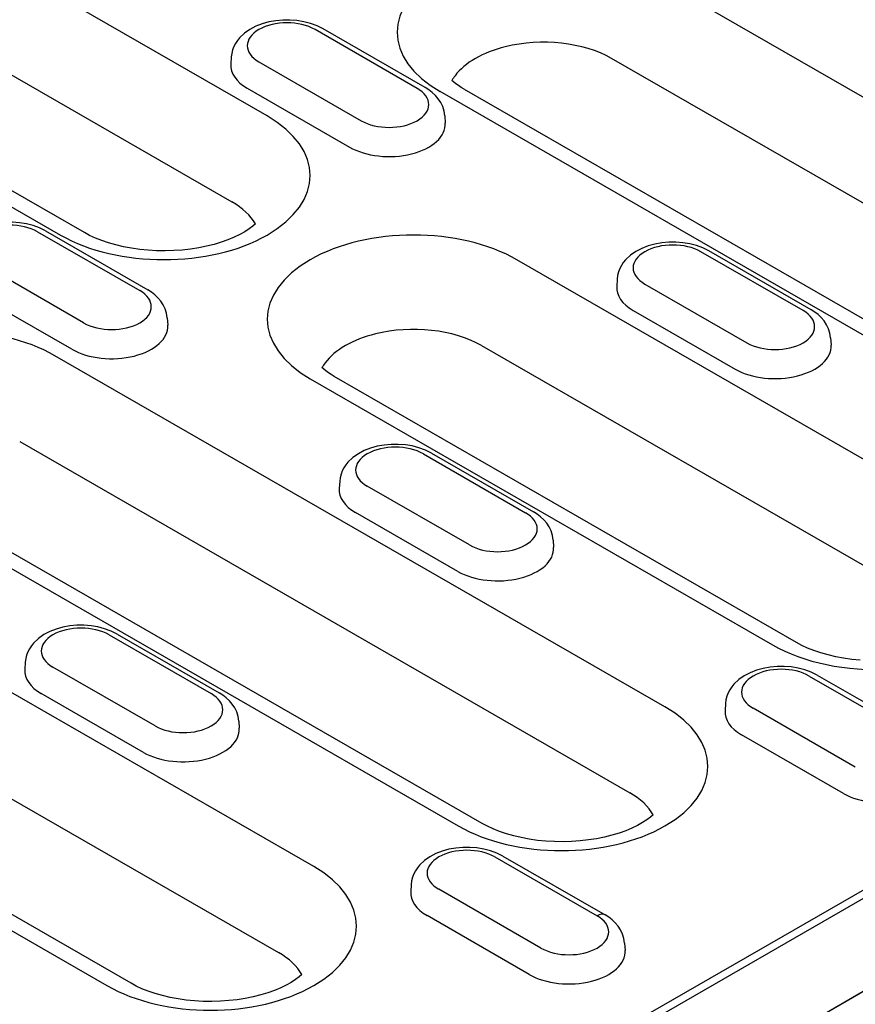
# Model space of a CAD drawing. Units: millimetres. Extents: x 989 to 8523, y 1250 to 5013.
# Drawn here: x 6038 to 6067, y 4059 to 4093 of the extents above; entities that cross this region are included whole.
import ezdxf

# ---------------------------------------------------------------- set-up
doc = ezdxf.new("R2010")
doc.units = ezdxf.units.MM
doc.layers.add('DUENN-18', color=94, linetype='Continuous')
doc.layers.add('SICHTBAR', color=7, linetype='Continuous')

msp = doc.modelspace()

# ---------------------------------------------------------------- linework, layer by layer
at = {"layer": 'DUENN-18'}
for p, q in [((6046.801, 4089.307), (6025.897, 4101.345)), ((6024.688, 4098.401), (6045.592, 4086.363)), ((6018.812, 4097.265), (6039.716, 4085.227)), ((6040.539, 4085.308), (6019.636, 4097.346)), ((6059.81, 4094.223), (6080.714, 4082.186)), ((6051.94, 4090.254), (6048.44, 4092.269)), ((6052.214, 4090.281), (6048.714, 4092.296)), ((6045.57, 4091.33), (6045.555, 4091.082)), ((6046.517, 4091.162), (6050.017, 4089.146)), ((6079.505, 4079.241), (6058.601, 4091.279)), ((6015.86, 4032.904), (6115.81, 4090.461)), ((6046.117, 4090.257), (6049.617, 4088.242)), ((6073.629, 4078.106), (6052.725, 4090.143)), ((6053.548, 4090.224), (6074.452, 4078.186)), ((6114.132, 4089.784), (6017.343, 4034.047)), ((6052.886, 4089.314), (6052.902, 4089.066)), ((6038.931, 4085.338), (6042.431, 4083.322)), ((6039.205, 4085.365), (6042.706, 4083.349)), ((6065.163, 4082.639), (6061.663, 4084.655)), ((6065.437, 4082.666), (6061.937, 4084.682)), ((6071.205, 4075.254), (6055.357, 4084.38)), ((6040.508, 4082.215), (6037.008, 4084.23)), ((6058.793, 4083.715), (6058.777, 4083.467)), ((6040.108, 4081.31), (6036.608, 4083.326)), ((6059.74, 4083.547), (6063.24, 4081.532)), ((6059.34, 4082.643), (6062.84, 4080.627)), ((6043.377, 4082.383), (6043.393, 4082.135)), ((6066.109, 4081.7), (6066.125, 4081.452)), ((6054.148, 4081.436), (6069.996, 4072.31)), ((6060.432, 4069.05), (6039.529, 4081.088)), ((6048.272, 4080.3), (6064.12, 4071.174)), ((6064.943, 4071.255), (6049.095, 4080.381)), ((6038.319, 4078.144), (6059.223, 4066.106)), ((6052.154, 4077.723), (6055.654, 4075.708)), ((6052.428, 4077.75), (6055.929, 4075.735)), ((6032.443, 4077.008), (6053.347, 4064.97)), ((6054.171, 4065.051), (6033.267, 4077.089)), ((6049.285, 4076.784), (6049.269, 4076.536)), ((6053.731, 4074.6), (6050.231, 4076.616)), ((6053.331, 4073.696), (6049.831, 4075.711)), ((6056.6, 4074.768), (6056.616, 4074.52)), ((6048.396, 4063.575), (6032.548, 4072.701)), ((6041.381, 4071.52), (6044.881, 4069.504)), ((6041.656, 4071.547), (6045.156, 4069.531)), ((6038.512, 4070.58), (6038.496, 4070.332)), ((6042.958, 4068.397), (6039.458, 4070.412)), ((6065.651, 4070.136), (6069.151, 4068.12)), ((6065.377, 4070.109), (6068.877, 4068.093)), ((6031.339, 4069.756), (6047.187, 4060.63)), ((6042.559, 4067.492), (6039.058, 4069.508)), ((6062.507, 4069.169), (6062.492, 4068.921)), ((6066.954, 4066.986), (6063.454, 4069.001)), ((6025.463, 4068.621), (6041.311, 4059.495)), ((6042.134, 4059.576), (6026.286, 4068.702)), ((6045.828, 4068.565), (6045.843, 4068.317)), ((6066.554, 4066.081), (6063.054, 4068.097)), ((6054.604, 4063.905), (6058.104, 4061.889)), ((6054.878, 4063.932), (6058.379, 4061.916)), ((6051.735, 4062.966), (6051.719, 4062.718)), ((6056.181, 4060.782), (6052.681, 4062.798)), ((6055.781, 4059.877), (6052.281, 4061.893)), ((6059.05, 4060.95), (6059.066, 4060.702))]:
    msp.add_line(p, q, dxfattribs=at)
at = {"layer": 'DUENN-18', "flags": 128}
for points in [[(6048.714, 4092.296), (6048.508, 4092.399), (6048.288, 4092.48), (6048.059, 4092.54), (6047.821, 4092.579), (6047.58, 4092.597), (6047.337, 4092.596), (6047.096, 4092.574), (6046.86, 4092.531), (6046.632, 4092.468), (6046.414, 4092.384), (6046.21, 4092.277), (6046.022, 4092.146), (6045.855, 4091.986), (6045.782, 4091.895), (6045.716, 4091.796), (6045.661, 4091.689), (6045.617, 4091.575), (6045.586, 4091.454), (6045.57, 4091.33)], [(6052.886, 4089.314), (6052.863, 4089.474), (6052.816, 4089.627), (6052.748, 4089.767), (6052.663, 4089.895), (6052.566, 4090.01), (6052.457, 4090.111), (6052.34, 4090.201), (6052.214, 4090.281)], [(6039.205, 4085.365), (6038.999, 4085.468), (6038.779, 4085.548), (6038.55, 4085.608), (6038.313, 4085.647), (6038.071, 4085.666), (6037.828, 4085.664), (6037.587, 4085.642), (6037.351, 4085.6), (6037.123, 4085.537), (6036.905, 4085.452), (6036.701, 4085.346), (6036.513, 4085.214), (6036.346, 4085.055), (6036.273, 4084.964), (6036.207, 4084.864), (6036.152, 4084.758), (6036.108, 4084.643), (6036.078, 4084.523), (6036.062, 4084.399)], [(6061.937, 4084.682), (6061.731, 4084.785), (6061.511, 4084.865), (6061.281, 4084.925), (6061.044, 4084.964), (6060.803, 4084.983), (6060.56, 4084.981), (6060.319, 4084.959), (6060.083, 4084.917), (6059.855, 4084.854), (6059.637, 4084.769), (6059.433, 4084.663), (6059.245, 4084.531), (6059.078, 4084.372), (6059.004, 4084.281), (6058.939, 4084.181), (6058.884, 4084.075), (6058.84, 4083.96), (6058.809, 4083.84), (6058.793, 4083.715)], [(6043.377, 4082.383), (6043.354, 4082.543), (6043.307, 4082.695), (6043.239, 4082.836), (6043.155, 4082.964), (6043.057, 4083.078), (6042.948, 4083.18), (6042.831, 4083.27), (6042.706, 4083.349)], [(6066.109, 4081.7), (6066.086, 4081.86), (6066.039, 4082.012), (6065.971, 4082.153), (6065.886, 4082.281), (6065.789, 4082.395), (6065.68, 4082.497), (6065.562, 4082.587), (6065.437, 4082.666)], [(6052.428, 4077.75), (6052.222, 4077.853), (6052.002, 4077.934), (6051.773, 4077.994), (6051.536, 4078.033), (6051.294, 4078.051), (6051.051, 4078.049), (6050.81, 4078.028), (6050.574, 4077.985), (6050.346, 4077.922), (6050.128, 4077.838), (6049.924, 4077.731), (6049.736, 4077.6), (6049.569, 4077.44), (6049.496, 4077.349), (6049.43, 4077.25), (6049.375, 4077.143), (6049.331, 4077.029), (6049.3, 4076.908), (6049.285, 4076.784)], [(6056.6, 4074.768), (6056.577, 4074.928), (6056.53, 4075.081), (6056.462, 4075.221), (6056.378, 4075.349), (6056.28, 4075.464), (6056.171, 4075.565), (6056.054, 4075.655), (6055.929, 4075.735)], [(6041.656, 4071.547), (6041.449, 4071.65), (6041.23, 4071.73), (6041, 4071.79), (6040.763, 4071.829), (6040.521, 4071.848), (6040.278, 4071.846), (6040.037, 4071.824), (6039.801, 4071.782), (6039.573, 4071.719), (6039.355, 4071.634), (6039.151, 4071.528), (6038.963, 4071.396), (6038.797, 4071.237), (6038.723, 4071.145), (6038.658, 4071.046), (6038.602, 4070.939), (6038.558, 4070.825), (6038.528, 4070.705), (6038.512, 4070.58)], [(6065.651, 4070.136), (6065.445, 4070.239), (6065.225, 4070.319), (6064.996, 4070.379), (6064.758, 4070.418), (6064.517, 4070.437), (6064.274, 4070.435), (6064.033, 4070.413), (6063.797, 4070.371), (6063.569, 4070.308), (6063.351, 4070.223), (6063.147, 4070.117), (6062.959, 4069.985), (6062.792, 4069.826), (6062.719, 4069.734), (6062.653, 4069.635), (6062.598, 4069.529), (6062.554, 4069.414), (6062.523, 4069.294), (6062.507, 4069.169)], [(6045.828, 4068.565), (6045.804, 4068.725), (6045.757, 4068.877), (6045.689, 4069.018), (6045.605, 4069.146), (6045.507, 4069.26), (6045.398, 4069.362), (6045.281, 4069.452), (6045.156, 4069.531)], [(6054.878, 4063.932), (6054.672, 4064.035), (6054.452, 4064.116), (6054.223, 4064.175), (6053.986, 4064.214), (6053.744, 4064.233), (6053.501, 4064.231), (6053.26, 4064.209), (6053.024, 4064.167), (6052.796, 4064.104), (6052.578, 4064.02), (6052.374, 4063.913), (6052.186, 4063.782), (6052.019, 4063.622), (6051.946, 4063.531), (6051.88, 4063.432), (6051.825, 4063.325), (6051.781, 4063.211), (6051.751, 4063.09), (6051.735, 4062.966)], [(6059.05, 4060.95), (6059.027, 4061.11), (6058.98, 4061.262), (6058.912, 4061.403), (6058.828, 4061.531), (6058.73, 4061.645), (6058.621, 4061.747), (6058.504, 4061.837), (6058.379, 4061.916)]]:
    msp.add_lwpolyline(points, dxfattribs=at)
at = {"layer": 'DUENN-18'}
for points in [[(6053.548, 4090.224), (6053.445, 4090.286), (6053.351, 4090.349), (6053.267, 4090.41), (6053.193, 4090.47), (6053.131, 4090.525)], [(6046.395, 4085.61), (6046.305, 4085.531), (6046.18, 4085.436), (6046.031, 4085.34), (6045.86, 4085.244), (6045.669, 4085.151), (6045.457, 4085.063), (6045.229, 4084.981), (6044.984, 4084.907), (6044.726, 4084.842), (6044.456, 4084.788), (6044.177, 4084.744), (6043.891, 4084.712), (6043.6, 4084.692), (6043.307, 4084.684), (6043.013, 4084.688), (6042.721, 4084.704), (6042.433, 4084.732), (6042.151, 4084.772), (6041.878, 4084.824), (6041.616, 4084.885), (6041.367, 4084.956), (6041.133, 4085.035), (6040.916, 4085.122), (6040.717, 4085.213), (6040.539, 4085.308)], [(6049.095, 4080.381), (6048.992, 4080.444), (6048.898, 4080.506), (6048.814, 4080.567), (6048.74, 4080.627), (6048.678, 4080.682)], [(6067.125, 4070.651), (6066.837, 4070.679), (6066.555, 4070.719), (6066.282, 4070.77), (6066.02, 4070.832), (6065.771, 4070.902), (6065.537, 4070.982), (6065.32, 4071.068), (6065.121, 4071.16), (6064.943, 4071.255)], [(6060.027, 4065.353), (6059.936, 4065.274), (6059.811, 4065.179), (6059.662, 4065.083), (6059.492, 4064.987), (6059.3, 4064.894), (6059.089, 4064.806), (6058.86, 4064.724), (6058.615, 4064.65), (6058.357, 4064.586), (6058.088, 4064.531), (6057.809, 4064.487), (6057.523, 4064.455), (6057.232, 4064.435), (6056.938, 4064.427), (6056.644, 4064.431), (6056.352, 4064.447), (6056.064, 4064.475), (6055.782, 4064.515), (6055.509, 4064.567), (6055.247, 4064.628), (6054.998, 4064.699), (6054.764, 4064.778), (6054.547, 4064.865), (6054.349, 4064.956), (6054.171, 4065.051)], [(6047.99, 4059.877), (6047.9, 4059.798), (6047.774, 4059.704), (6047.626, 4059.607), (6047.455, 4059.511), (6047.263, 4059.418), (6047.052, 4059.33), (6046.823, 4059.248), (6046.579, 4059.174), (6046.321, 4059.11), (6046.051, 4059.055), (6045.772, 4059.012), (6045.486, 4058.979), (6045.195, 4058.959), (6044.901, 4058.951), (6044.607, 4058.955), (6044.315, 4058.971), (6044.027, 4059), (6043.746, 4059.04), (6043.473, 4059.091), (6043.211, 4059.152), (6042.961, 4059.223), (6042.727, 4059.302), (6042.51, 4059.389), (6042.312, 4059.48), (6042.134, 4059.576)]]:
    msp.add_lwpolyline(points, dxfattribs=at)
for centre, major_axis, ratio, start_param, end_param in [((6056.268, 4092.183), (-5.01, 0), 0.575862, 3.926991, 7.068583), ((6047.478, 4091.716), (-1.36, 0), 0.575862, 3.926991, 7.068583), ((6056.268, 4089.935), (-3.3, 0), 0.575862, 3.926991, 5.119844), ((6056.268, 4089.935), (-3.3, 0), 0.575862, 5.119844, 5.87573), ((6047.478, 4091.041), (-1.925, 0), 0.575862, 6.246262, 7.068583), ((6056.268, 4089.935), (-3.3, 0), 0.575862, 5.87573, 5.967573), ((6050.978, 4089.7), (1.36, 0), 0.575862, 3.926991, 7.068583), ((6043.259, 4087.267), (5.01, 0), 0.575862, 3.926991, 7.068583), ((6050.978, 4089.025), (1.925, 0), 0.575862, 3.926991, 6.320109), ((6043.259, 4085.019), (3.3, 0), 0.575862, 0.315612, 0.785398), ((6037.969, 4084.784), (-1.36, 0), 0.575862, 3.926991, 7.068583), ((6051.815, 4082.34), (-5.01, 0), 0.575862, 3.926991, 7.068583), ((6060.701, 4084.101), (-1.36, 0), 0.575862, 3.926991, 7.068583), ((6041.47, 4082.768), (1.36, 0), 0.575862, 3.926991, 7.068583), ((6060.701, 4083.427), (-1.925, 0), 0.575862, 6.246262, 7.068583), ((6064.201, 4082.085), (1.36, 0), 0.575862, 3.926991, 7.068583), ((6035.986, 4079.048), (-5.01, 0), 0.575862, 3.926991, 7.068583), ((6041.47, 4082.094), (1.925, 0), 0.575862, 3.926991, 6.320109), ((6051.815, 4080.092), (3.3, 0), 0.575862, 0.785398, 1.978251), ((6051.815, 4080.092), (3.3, 0), 0.575862, 1.978251, 2.734138), ((6064.201, 4081.411), (1.925, 0), 0.575862, 3.926991, 6.320109), ((6051.815, 4080.092), (-3.3, 0), 0.575862, 5.87573, 5.967573), ((6051.192, 4077.169), (-1.36, 0), 0.575862, 3.926991, 7.068583), ((6051.192, 4076.495), (-1.925, 0), 0.575862, 6.246262, 7.068583), ((6054.693, 4075.154), (1.36, 0), 0.575862, 3.926991, 7.068583), ((6054.693, 4074.479), (1.925, 0), 0.575862, 3.926991, 6.320109), ((6040.42, 4070.966), (-1.36, 0), 0.575862, 3.926991, 7.068583), ((6067.663, 4073.214), (5.01, 0), 0.575862, 3.926991, 5.689641), ((6040.42, 4070.291), (-1.925, 0), 0.575862, 6.246262, 7.068583), ((6064.415, 4069.555), (-1.36, 0), 0.575862, 3.926991, 7.068583), ((6043.92, 4068.95), (1.36, 0), 0.575862, 3.926991, 7.068583), ((6056.89, 4067.01), (5.01, 0), 0.575862, 3.926991, 7.068583), ((6064.415, 4068.88), (-1.925, 0), 0.575862, 6.246262, 7.068583), ((6043.92, 4068.276), (1.925, 0), 0.575862, 3.926991, 6.320109), ((6067.915, 4066.865), (1.925, 0), 0.575862, 3.926991, 6.320109), ((6056.89, 4064.762), (3.3, 0), 0.575862, 0.315612, 0.785398), ((6053.642, 4063.351), (-1.36, 0), 0.575862, 3.926991, 7.068583), ((6044.853, 4061.535), (5.01, 0), 0.575862, 3.926991, 7.068583), ((6053.642, 4062.677), (-1.925, 0), 0.575862, 6.246262, 7.068583), ((6057.143, 4061.336), (1.36, 0), 0.575862, 3.926991, 7.068583), ((6058.104, 4061.44), (0.274, 0.477), 0.578093, 0, 0.783464), ((6057.143, 4060.661), (1.925, 0), 0.575862, 3.926991, 6.320109), ((6044.853, 4059.286), (3.3, 0), 0.575862, 0.315612, 0.785398)]:
    msp.add_ellipse(centre, major_axis=major_axis, ratio=ratio, start_param=start_param, end_param=end_param, dxfattribs=at)
at = {"layer": 'SICHTBAR'}
for p, q in [((5971.719, 4004.302), (6165.784, 4116.057)), ((5884.992, 3954.36), (6079.058, 4066.115))]:
    msp.add_line(p, q, dxfattribs=at)

doc.saveas('drawing.dxf')
